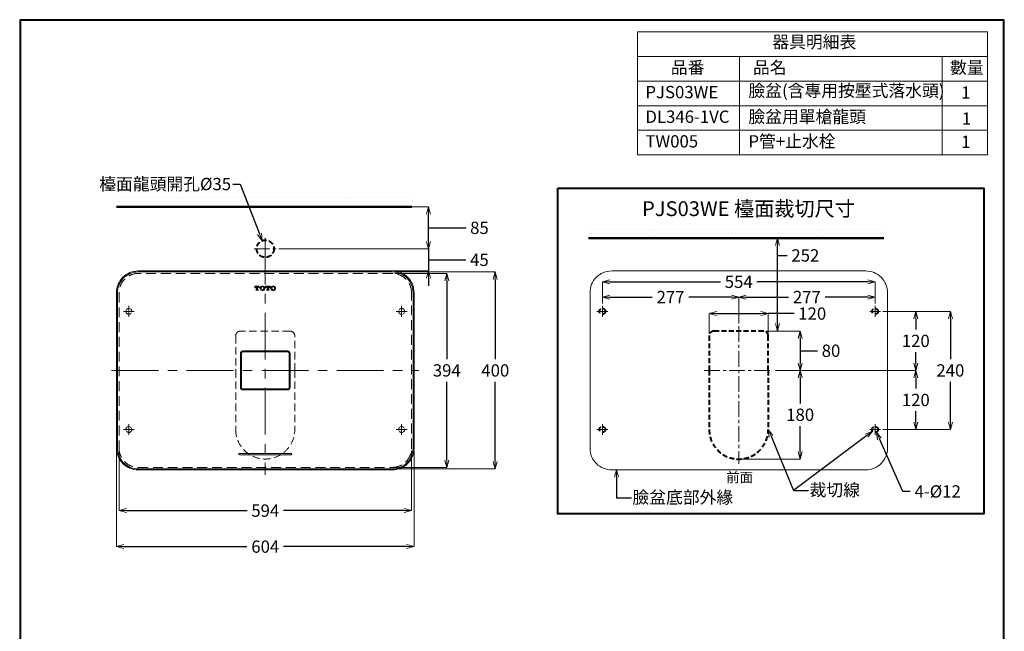
# Model space of a CAD drawing. Units: millimetres. Extents: x 2460 to 4460, y -6046 to -3176.
# Drawn here: x 2460 to 4460, y -4418 to -3176 of the extents above; entities that cross this region are included whole.
import ezdxf
from ezdxf import colors
from ezdxf.entities.mleader import LeaderData, LeaderLine
from ezdxf.math import Vec2, Vec3

# ---------------------------------------------------------------- set-up
doc = ezdxf.new("R2010")
doc.units = ezdxf.units.MM
doc.linetypes.add('CENTER', pattern=[50.8, 31.75, -6.35, 6.35, -6.35])
doc.linetypes.add('DASHED', pattern=[0.75, 0.5, -0.25])
for name, color, linetype, lineweight in [('中心線', 2, 'CENTER', 5), ('施工尺寸線', 1, 'DASHED', 40), ('施工版框線', 1, 'Amzigzag', 40), ('標註線', 7, 'Continuous', 9), ('牆壁線', 4, 'Continuous', 50)]:
    doc.layers.add(name, color=color, linetype=linetype, lineweight=lineweight)
doc.layers.add('繪圖線', color=7, linetype='Continuous')
doc.layers.get('0').off()
doc.styles.get("Standard").update_dxf_attribs({"font": 'Microsoft JhengHei.ttf', "height": 25})
doc.linetypes.add('Amzigzag', pattern='A,0.0001,[135,ltypeshp.shx,S=0.04,R=0,X=0,Y=0],-11', length=11.0001)
doc.dimstyles.get("Standard").update_dxf_attribs({"dimtxt": 25, "dimasz": 15, "dimexe": 0, "dimexo": 5, "dimgap": 10, "dimtad": 0, "dimtih": 1, "dimtoh": 1, "dimdec": 0, "dimdsep": 46, "dimtxsty": 'Standard', "dimblk": 'OPEN30', "dimcen": 0.09, "dimadec": 0, "dimazin": 2, "dimtfac": 1, "dimtdec": 0, "dimtofl": 0, "dimtmove": 1, "dimatfit": 3, "dimldrblk": 'OPEN30', "dimfxl": 1, "dimtolj": 1, "dimtzin": 0, "dimlwe": 9, "dimarcsym": 0})

# ---------------------------------------------------------------- blocks, each defined once
blk = doc.blocks.new('_OPEN30')
at = {"color": 0, "linetype": 'ByBlock'}
for p, q in [((-1, 0.27), (0, 0)), ((0, 0), (-1, -0.27)), ((0, 0), (-1, 0))]:
    blk.add_line(p, q, dxfattribs=at)
blk = doc.blocks.new('*D6')
at = {"layer": 'Defpoints', "color": 0, "transparency": 16777216}
for p in [(3216.8, -3687.9), (3426, -3687.9), (3216.8, -4087.9)]:
    blk.add_point(p, dxfattribs=at)
at = {"layer": '標註線', "color": 0, "lineweight": 9, "transparency": 16777216}
for p, q in [((3221.8, -3687.9), (3426, -3687.9)), ((3221.8, -4087.9), (3426, -4087.9))]:
    blk.add_line(p, q, dxfattribs=at)
at = {"layer": '標註線', "color": 0, "lineweight": -2, "transparency": 16777216}
for p, q in [((3426, -3702.9), (3426, -3865)), ((3426, -4072.9), (3426, -3910.8))]:
    blk.add_line(p, q, dxfattribs=at)
at = {"layer": '標註線', "color": 0, "lineweight": -2, "transparency": 16777216, "xscale": 15, "yscale": 15, "zscale": 15}
for p, rotation in [((3426, -3687.9), 90), ((3426, -4087.9), 270)]:
    blk.add_blockref('_OPEN30', p, dxfattribs=dict(at, rotation=rotation))
at = {"layer": '標註線', "color": 0, "transparency": 16777216, "insert": (3426, -3887.9), "char_height": 25, "attachment_point": 5}
blk.add_mtext('\\A1;400', dxfattribs=at)
blk = doc.blocks.new('*D7')
at = {"layer": 'Defpoints', "color": 0, "transparency": 16777216}
for p in [(3216.8, -3690.9), (3327.5, -3690.9), (3216.8, -4084.9)]:
    blk.add_point(p, dxfattribs=at)
at = {"layer": '標註線', "color": 0, "lineweight": 9, "transparency": 16777216}
for p, q in [((3221.8, -3690.9), (3327.5, -3690.9)), ((3221.8, -4084.9), (3327.5, -4084.9))]:
    blk.add_line(p, q, dxfattribs=at)
at = {"layer": '標註線', "color": 0, "lineweight": -2, "transparency": 16777216}
for p, q in [((3327.5, -3705.9), (3327.5, -3865)), ((3327.5, -4069.9), (3327.5, -3910.8))]:
    blk.add_line(p, q, dxfattribs=at)
at = {"layer": '標註線', "color": 0, "lineweight": -2, "transparency": 16777216, "xscale": 15, "yscale": 15, "zscale": 15}
for p, rotation in [((3327.5, -3690.9), 90), ((3327.5, -4084.9), 270)]:
    blk.add_blockref('_OPEN30', p, dxfattribs=dict(at, rotation=rotation))
at = {"layer": '標註線', "color": 0, "transparency": 16777216, "insert": (3327.5, -3887.9), "char_height": 25, "attachment_point": 5}
blk.add_mtext('\\A1;394', dxfattribs=at)
blk = doc.blocks.new('*D8')
at = {"layer": 'Defpoints', "color": 0, "transparency": 16777216}
for p in [(3920.5, -3738.8), (3643.5, -3756.9), (3920.5, -3797.9)]:
    blk.add_point(p, dxfattribs=at)
at = {"layer": '標註線', "color": 0, "lineweight": 9, "transparency": 16777216}
for p, q in [((3643.5, -3751.9), (3643.5, -3738.8)), ((3920.5, -3792.9), (3920.5, -3738.8))]:
    blk.add_line(p, q, dxfattribs=at)
at = {"layer": '標註線', "color": 0, "lineweight": -2, "transparency": 16777216}
for p, q in [((3658.5, -3738.8), (3744.9, -3738.8)), ((3905.5, -3738.8), (3819.1, -3738.8))]:
    blk.add_line(p, q, dxfattribs=at)
at = {"layer": '標註線', "color": 0, "lineweight": -2, "transparency": 16777216, "xscale": 15, "yscale": 15, "zscale": 15, "rotation": 180}
blk.add_blockref('_OPEN30', (3643.5, -3738.8), dxfattribs=at)
at = {"layer": '標註線', "color": 0, "lineweight": -2, "transparency": 16777216, "xscale": 15, "yscale": 15, "zscale": 15}
blk.add_blockref('_OPEN30', (3920.5, -3738.8), dxfattribs=at)
at = {"layer": '標註線', "color": 0, "transparency": 16777216, "insert": (3782, -3738.8), "char_height": 25, "attachment_point": 5}
blk.add_mtext('\\A1;277', dxfattribs=at)
blk = doc.blocks.new('*D9')
at = {"layer": 'Defpoints', "color": 0, "transparency": 16777216}
for p in [(4197.5, -3738.8), (4197.5, -3756.9), (3920.5, -3797.9)]:
    blk.add_point(p, dxfattribs=at)
at = {"layer": '標註線', "color": 0, "lineweight": 9, "transparency": 16777216}
for p, q in [((3920.5, -3792.9), (3920.5, -3738.8)), ((4197.5, -3751.9), (4197.5, -3738.8))]:
    blk.add_line(p, q, dxfattribs=at)
at = {"layer": '標註線', "color": 0, "lineweight": -2, "transparency": 16777216}
for p, q in [((3935.5, -3738.8), (4021.9, -3738.8)), ((4182.5, -3738.8), (4096.1, -3738.8))]:
    blk.add_line(p, q, dxfattribs=at)
at = {"layer": '標註線', "color": 0, "lineweight": -2, "transparency": 16777216, "xscale": 15, "yscale": 15, "zscale": 15, "rotation": 180}
blk.add_blockref('_OPEN30', (3920.5, -3738.8), dxfattribs=at)
at = {"layer": '標註線', "color": 0, "lineweight": -2, "transparency": 16777216, "xscale": 15, "yscale": 15, "zscale": 15}
blk.add_blockref('_OPEN30', (4197.5, -3738.8), dxfattribs=at)
at = {"layer": '標註線', "color": 0, "transparency": 16777216, "insert": (4059, -3738.8), "char_height": 25, "attachment_point": 5}
blk.add_mtext('\\A1;277', dxfattribs=at)
blk = doc.blocks.new('*D10')
at = {"layer": 'Defpoints', "color": 0, "transparency": 16777216}
for p in [(4208.5, -3767.9), (3990.5, -3887.9), (4280.1, -3887.9)]:
    blk.add_point(p, dxfattribs=at)
at = {"layer": '標註線', "color": 0, "lineweight": 9, "transparency": 16777216}
for p, q in [((4213.5, -3767.9), (4280.1, -3767.9)), ((3995.5, -3887.9), (4280.1, -3887.9))]:
    blk.add_line(p, q, dxfattribs=at)
at = {"layer": '標註線', "color": 0, "lineweight": -2, "transparency": 16777216}
for p, q in [((4280.1, -3782.9), (4280.1, -3804.9)), ((4280.1, -3872.9), (4280.1, -3850.9))]:
    blk.add_line(p, q, dxfattribs=at)
at = {"layer": '標註線', "color": 0, "lineweight": -2, "transparency": 16777216, "xscale": 15, "yscale": 15, "zscale": 15}
for p, rotation in [((4280.1, -3767.9), 90), ((4280.1, -3887.9), 270)]:
    blk.add_blockref('_OPEN30', p, dxfattribs=dict(at, rotation=rotation))
at = {"layer": '標註線', "color": 0, "transparency": 16777216, "insert": (4280.1, -3827.9), "char_height": 25, "attachment_point": 5}
blk.add_mtext('\\A1;120', dxfattribs=at)
blk = doc.blocks.new('*D11')
at = {"layer": 'Defpoints', "color": 0, "transparency": 16777216}
for p in [(3990.5, -3887.9), (4208.5, -4007.9), (4280.1, -4007.9)]:
    blk.add_point(p, dxfattribs=at)
at = {"layer": '標註線', "color": 0, "lineweight": 9, "transparency": 16777216}
for p, q in [((3995.5, -3887.9), (4280.1, -3887.9)), ((4213.5, -4007.9), (4280.1, -4007.9))]:
    blk.add_line(p, q, dxfattribs=at)
at = {"layer": '標註線', "color": 0, "lineweight": -2, "transparency": 16777216}
for p, q in [((4280.1, -3902.9), (4280.1, -3924.9)), ((4280.1, -3992.9), (4280.1, -3970.9))]:
    blk.add_line(p, q, dxfattribs=at)
at = {"layer": '標註線', "color": 0, "lineweight": -2, "transparency": 16777216, "xscale": 15, "yscale": 15, "zscale": 15}
for p, rotation in [((4280.1, -3887.9), 90), ((4280.1, -4007.9), 270)]:
    blk.add_blockref('_OPEN30', p, dxfattribs=dict(at, rotation=rotation))
at = {"layer": '標註線', "color": 0, "transparency": 16777216, "insert": (4280.1, -3947.9), "char_height": 25, "attachment_point": 5}
blk.add_mtext('\\A1;120', dxfattribs=at)
blk = doc.blocks.new('*D12')
at = {"layer": 'Defpoints', "color": 0, "transparency": 16777216}
for p in [(3970.5, -3807.9), (3990.5, -3887.9), (4045.3, -3887.9)]:
    blk.add_point(p, dxfattribs=at)
at = {"layer": '標註線', "color": 0, "lineweight": 9, "transparency": 16777216}
for p, q in [((3975.5, -3807.9), (4045.3, -3807.9)), ((3995.5, -3887.9), (4045.3, -3887.9))]:
    blk.add_line(p, q, dxfattribs=at)
at = {"layer": '標註線', "color": 0, "lineweight": -2, "transparency": 16777216}
for p, q in [((4045.3, -3822.9), (4045.3, -3872.9)), ((4045.3, -3847.9), (4060.3, -3847.9)), ((4060.3, -3847.9), (4080.3, -3847.9))]:
    blk.add_line(p, q, dxfattribs=at)
at = {"layer": '標註線', "color": 0, "lineweight": -2, "transparency": 16777216, "xscale": 15, "yscale": 15, "zscale": 15}
for p, rotation in [((4045.3, -3807.9), 90), ((4045.3, -3887.9), 270)]:
    blk.add_blockref('_OPEN30', p, dxfattribs=dict(at, rotation=rotation))
at = {"layer": '標註線', "color": 0, "transparency": 16777216, "insert": (4107.9, -3847.9), "char_height": 25, "attachment_point": 5}
blk.add_mtext('\\A1;80', dxfattribs=at)
blk = doc.blocks.new('*D13')
at = {"layer": 'Defpoints', "color": 0, "transparency": 16777216}
for p in [(3990.5, -3887.9), (3920.5, -4067.9), (4045.3, -4067.9)]:
    blk.add_point(p, dxfattribs=at)
at = {"layer": '標註線', "color": 0, "lineweight": 9, "transparency": 16777216}
for p, q in [((3995.5, -3887.9), (4045.3, -3887.9)), ((3925.5, -4067.9), (4045.3, -4067.9))]:
    blk.add_line(p, q, dxfattribs=at)
at = {"layer": '標註線', "color": 0, "lineweight": -2, "transparency": 16777216}
for p, q in [((4045.3, -3902.9), (4045.3, -3954.9)), ((4045.3, -4052.9), (4045.3, -4000.9))]:
    blk.add_line(p, q, dxfattribs=at)
at = {"layer": '標註線', "color": 0, "lineweight": -2, "transparency": 16777216, "xscale": 15, "yscale": 15, "zscale": 15}
for p, rotation in [((4045.3, -3887.9), 90), ((4045.3, -4067.9), 270)]:
    blk.add_blockref('_OPEN30', p, dxfattribs=dict(at, rotation=rotation))
at = {"layer": '標註線', "color": 0, "transparency": 16777216, "insert": (4045.3, -3977.9), "char_height": 25, "attachment_point": 5}
blk.add_mtext('\\A1;180', dxfattribs=at)
blk = doc.blocks.new('*D14')
at = {"layer": 'Defpoints', "color": 0, "transparency": 16777216}
for p in [(3980.5, -3772.5), (3860.5, -3817.9), (3980.5, -3817.9)]:
    blk.add_point(p, dxfattribs=at)
at = {"layer": '標註線', "color": 0, "lineweight": 9, "transparency": 16777216}
for p, q in [((3860.5, -3812.9), (3860.5, -3772.5)), ((3980.5, -3812.9), (3980.5, -3772.5))]:
    blk.add_line(p, q, dxfattribs=at)
at = {"layer": '標註線', "color": 0, "lineweight": -2, "transparency": 16777216}
for p, q in [((3875.5, -3772.5), (3965.5, -3772.5)), ((4033.3, -3772.5), (3980.5, -3772.5))]:
    blk.add_line(p, q, dxfattribs=at)
at = {"layer": '標註線', "color": 0, "lineweight": -2, "transparency": 16777216, "xscale": 15, "yscale": 15, "zscale": 15, "rotation": 180}
blk.add_blockref('_OPEN30', (3860.5, -3772.5), dxfattribs=at)
at = {"layer": '標註線', "color": 0, "lineweight": -2, "transparency": 16777216, "xscale": 15, "yscale": 15, "zscale": 15}
blk.add_blockref('_OPEN30', (3980.5, -3772.5), dxfattribs=at)
at = {"layer": '標註線', "color": 0, "transparency": 16777216, "insert": (4069.8, -3772.5), "char_height": 25, "attachment_point": 5}
blk.add_mtext('\\A1;120', dxfattribs=at)
blk = doc.blocks.new('*D15')
at = {"layer": 'Defpoints', "color": 0, "transparency": 16777216}
for p in [(4246.8, -3767.9), (4246.8, -4007.9), (4350.4, -4007.9)]:
    blk.add_point(p, dxfattribs=at)
at = {"layer": '標註線', "color": 0, "lineweight": 9, "transparency": 16777216}
for p, q in [((4251.8, -3767.9), (4350.4, -3767.9)), ((4251.8, -4007.9), (4350.4, -4007.9))]:
    blk.add_line(p, q, dxfattribs=at)
at = {"layer": '標註線', "color": 0, "lineweight": -2, "transparency": 16777216}
for p, q in [((4350.4, -3782.9), (4350.4, -3865)), ((4350.4, -3992.9), (4350.4, -3910.8))]:
    blk.add_line(p, q, dxfattribs=at)
at = {"layer": '標註線', "color": 0, "lineweight": -2, "transparency": 16777216, "xscale": 15, "yscale": 15, "zscale": 15}
for p, rotation in [((4350.4, -3767.9), 90), ((4350.4, -4007.9), 270)]:
    blk.add_blockref('_OPEN30', p, dxfattribs=dict(at, rotation=rotation))
at = {"layer": '標註線', "color": 0, "transparency": 16777216, "insert": (4350.4, -3887.9), "char_height": 25, "attachment_point": 5}
blk.add_mtext('\\A1;240', dxfattribs=at)
blk = doc.blocks.new('*D16')
at = {"layer": 'Defpoints', "color": 0, "transparency": 16777216}
for p in [(4195.1, -4002.4), (4200, -4013.4)]:
    blk.add_point(p, dxfattribs=at)
at = {"layer": '標註線', "color": 0, "lineweight": 9, "transparency": 16777216}
for p, q in [((4197.4, -4007.9), (4197.6, -4007.9)), ((4197.5, -4008), (4197.5, -4007.8))]:
    blk.add_line(p, q, dxfattribs=at)
at = {"layer": '標註線', "color": 0, "lineweight": -2, "transparency": 16777216}
for p, q in [((4253.9, -4133.6), (4206.1, -4027.1)), ((4268.9, -4133.6), (4253.9, -4133.6))]:
    blk.add_line(p, q, dxfattribs=at)
at = {"layer": '標註線', "color": 0, "lineweight": -2, "transparency": 16777216, "xscale": 15, "yscale": 15, "zscale": 15, "rotation": 114.1456265899712}
blk.add_blockref('_OPEN30', (4200, -4013.4), dxfattribs=at)
at = {"layer": '標註線', "color": 0, "transparency": 16777216, "insert": (4324.7, -4133.6), "char_height": 25, "attachment_point": 5}
blk.add_mtext('\\A1;{\\f@Microsoft JhengHei|b0|i0|c136|p34;4-\\fSimSun|b0|i0|c136|p2;%%C\\f@Microsoft JhengHei|b0|i0|c136|p34;12}', dxfattribs=at)
blk = doc.blocks.new('*D19')
at = {"layer": 'Defpoints', "color": 0, "transparency": 16777216}
for p in [(2981.3, -3640.8), (2958.8, -3685.8), (3290.1, -3685.8)]:
    blk.add_point(p, dxfattribs=at)
at = {"layer": '標註線', "color": 0, "lineweight": -2, "transparency": 16777216}
for p, q in [((3290.1, -3625.8), (3290.1, -3610.8)), ((3290.1, -3640.8), (3290.1, -3685.8)), ((3290.1, -3663.3), (3345.9, -3663.3)), ((3345.9, -3663.3), (3365.9, -3663.3)), ((3290.1, -3700.8), (3290.1, -3715.8))]:
    blk.add_line(p, q, dxfattribs=at)
at = {"layer": '標註線', "color": 0, "lineweight": 9, "transparency": 16777216}
for p, q in [((2986.3, -3640.8), (3290.1, -3640.8)), ((2963.8, -3685.8), (3290.1, -3685.8))]:
    blk.add_line(p, q, dxfattribs=at)
at = {"layer": '標註線', "color": 0, "lineweight": -2, "transparency": 16777216, "xscale": 15, "yscale": 15, "zscale": 15}
for p, rotation in [((3290.1, -3640.8), 270), ((3290.1, -3685.8), 90)]:
    blk.add_blockref('_OPEN30', p, dxfattribs=dict(at, rotation=rotation))
at = {"layer": '標註線', "color": 0, "transparency": 16777216, "insert": (3393.8, -3663.3), "char_height": 25, "attachment_point": 5}
blk.add_mtext('\\A1;45', dxfattribs=at)
blk = doc.blocks.new('*D20')
at = {"layer": 'Defpoints', "color": 0, "transparency": 16777216}
for p in [(3251.6, -3555.8), (3290.1, -3555.8), (3251.6, -3640.8)]:
    blk.add_point(p, dxfattribs=at)
at = {"layer": '標註線', "color": 0, "lineweight": 9, "transparency": 16777216}
for p, q in [((3256.6, -3555.8), (3290.1, -3555.8)), ((3256.6, -3640.8), (3290.1, -3640.8))]:
    blk.add_line(p, q, dxfattribs=at)
at = {"layer": '標註線', "color": 0, "lineweight": -2, "transparency": 16777216}
for p, q in [((3290.1, -3625.8), (3290.1, -3570.8)), ((3290.1, -3598.3), (3346.7, -3598.3)), ((3346.7, -3598.3), (3366.7, -3598.3))]:
    blk.add_line(p, q, dxfattribs=at)
at = {"layer": '標註線', "color": 0, "lineweight": -2, "transparency": 16777216, "xscale": 15, "yscale": 15, "zscale": 15}
for p, rotation in [((3290.1, -3555.8), 90), ((3290.1, -3640.8), 270)]:
    blk.add_blockref('_OPEN30', p, dxfattribs=dict(at, rotation=rotation))
at = {"layer": '標註線', "color": 0, "transparency": 16777216, "insert": (3393.8, -3598.3), "char_height": 25, "attachment_point": 5}
blk.add_mtext('\\A1;85', dxfattribs=at)
blk = doc.blocks.new('*D29')
at = {"layer": 'Defpoints', "color": 0, "transparency": 16777216}
for p in [(2952.5, -3624.5), (2965.1, -3657.1)]:
    blk.add_point(p, dxfattribs=at)
at = {"layer": '標註線', "color": 0, "lineweight": -2, "transparency": 16777216}
for p, q in [((2892.9, -3509.3), (2907.9, -3509.3)), ((2907.9, -3509.3), (2947, -3610.5))]:
    blk.add_line(p, q, dxfattribs=at)
at = {"layer": '標註線', "color": 0, "lineweight": 9, "transparency": 16777216}
for p, q in [((2958.7, -3640.8), (2958.9, -3640.8)), ((2958.8, -3640.9), (2958.8, -3640.7))]:
    blk.add_line(p, q, dxfattribs=at)
at = {"layer": '標註線', "color": 0, "lineweight": -2, "transparency": 16777216, "xscale": 15, "yscale": 15, "zscale": 15, "rotation": 291.163041630942}
blk.add_blockref('_OPEN30', (2952.5, -3624.5), dxfattribs=at)
at = {"layer": '標註線', "color": 0, "transparency": 16777216, "insert": (2755.5, -3509.3), "char_height": 25, "attachment_point": 5}
blk.add_mtext('\\A1;檯面龍頭開孔{\\fISOCPEUR|b0|i0|c0|p34;%%C}35', dxfattribs=at)
blk = doc.blocks.new('*D30')
at = {"layer": 'Defpoints', "color": 0, "transparency": 16777216}
for p in [(2656.7, -4045.9), (3260.9, -4045.9), (3260.9, -4245.8)]:
    blk.add_point(p, dxfattribs=at)
at = {"layer": '標註線', "color": 0, "lineweight": 9, "transparency": 16777216}
for p, q in [((2656.7, -4050.9), (2656.7, -4245.8)), ((3260.9, -4050.9), (3260.9, -4245.8))]:
    blk.add_line(p, q, dxfattribs=at)
at = {"layer": '標註線', "color": 0, "lineweight": -2, "transparency": 16777216}
for p, q in [((2671.7, -4245.8), (2921.6, -4245.8)), ((3245.9, -4245.8), (2995.9, -4245.8))]:
    blk.add_line(p, q, dxfattribs=at)
at = {"layer": '標註線', "color": 0, "lineweight": -2, "transparency": 16777216, "xscale": 15, "yscale": 15, "zscale": 15, "rotation": 180}
blk.add_blockref('_OPEN30', (2656.7, -4245.8), dxfattribs=at)
at = {"layer": '標註線', "color": 0, "lineweight": -2, "transparency": 16777216, "xscale": 15, "yscale": 15, "zscale": 15}
blk.add_blockref('_OPEN30', (3260.9, -4245.8), dxfattribs=at)
at = {"layer": '標註線', "color": 0, "transparency": 16777216, "insert": (2958.8, -4245.8), "char_height": 25, "attachment_point": 5}
blk.add_mtext('\\A1;604', dxfattribs=at)
blk = doc.blocks.new('*D31')
at = {"layer": 'Defpoints', "color": 0, "transparency": 16777216}
for p in [(2661.8, -4045.9), (3255.8, -4045.9), (3255.8, -4172.7)]:
    blk.add_point(p, dxfattribs=at)
at = {"layer": '標註線', "color": 0, "lineweight": 9, "transparency": 16777216}
for p, q in [((2661.8, -4050.9), (2661.8, -4172.7)), ((3255.8, -4050.9), (3255.8, -4172.7))]:
    blk.add_line(p, q, dxfattribs=at)
at = {"layer": '標註線', "color": 0, "lineweight": -2, "transparency": 16777216}
for p, q in [((2676.8, -4172.7), (2922.1, -4172.7)), ((3240.8, -4172.7), (2995.5, -4172.7))]:
    blk.add_line(p, q, dxfattribs=at)
at = {"layer": '標註線', "color": 0, "lineweight": -2, "transparency": 16777216, "xscale": 15, "yscale": 15, "zscale": 15, "rotation": 180}
blk.add_blockref('_OPEN30', (2661.8, -4172.7), dxfattribs=at)
at = {"layer": '標註線', "color": 0, "lineweight": -2, "transparency": 16777216, "xscale": 15, "yscale": 15, "zscale": 15}
blk.add_blockref('_OPEN30', (3255.8, -4172.7), dxfattribs=at)
at = {"layer": '標註線', "color": 0, "transparency": 16777216, "insert": (2958.8, -4172.7), "char_height": 25, "attachment_point": 5}
blk.add_mtext('\\A1;594', dxfattribs=at)
blk = doc.blocks.new('*D32')
at = {"layer": 'Defpoints', "color": 0, "transparency": 16777216}
for p in [(3999, -3619.3), (4010.4, -3619.3), (4010.4, -3807.9)]:
    blk.add_point(p, dxfattribs=at)
at = {"layer": '標註線', "color": 0, "lineweight": 9, "transparency": 16777216}
for p, q in [((4005.4, -3619.3), (3999, -3619.3)), ((4005.4, -3807.9), (3999, -3807.9))]:
    blk.add_line(p, q, dxfattribs=at)
at = {"layer": '標註線', "color": 0, "lineweight": -2, "transparency": 16777216}
for p, q in [((3999, -3792.9), (3999, -3634.3)), ((3999, -3713.6), (3999.1, -3654.3)), ((3999.1, -3654.3), (4019.1, -3654.3))]:
    blk.add_line(p, q, dxfattribs=at)
at = {"layer": '標註線', "color": 0, "lineweight": -2, "transparency": 16777216, "xscale": 15, "yscale": 15, "zscale": 15}
for p, rotation in [((3999, -3619.3), 90), ((3999, -3807.9), 270)]:
    blk.add_blockref('_OPEN30', p, dxfattribs=dict(at, rotation=rotation))
at = {"layer": '標註線', "color": 0, "transparency": 16777216, "insert": (4055.8, -3654.3), "char_height": 25, "attachment_point": 5}
blk.add_mtext('\\A1;252', dxfattribs=at)
blk = doc.blocks.new('*D33')
at = {"layer": 'Defpoints', "color": 0, "transparency": 16777216}
for p in [(4197.5, -3707.9), (3643.5, -3745.4), (4197.5, -3745.4)]:
    blk.add_point(p, dxfattribs=at)
at = {"layer": '標註線', "color": 0, "lineweight": 9, "transparency": 16777216}
for p, q in [((3643.5, -3740.4), (3643.5, -3707.9)), ((4197.5, -3740.4), (4197.5, -3707.9))]:
    blk.add_line(p, q, dxfattribs=at)
at = {"layer": '標註線', "color": 0, "lineweight": -2, "transparency": 16777216}
for p, q in [((3658.5, -3707.9), (3883.8, -3707.9)), ((4182.5, -3707.9), (3957.2, -3707.9))]:
    blk.add_line(p, q, dxfattribs=at)
at = {"layer": '標註線', "color": 0, "lineweight": -2, "transparency": 16777216, "xscale": 15, "yscale": 15, "zscale": 15, "rotation": 180}
blk.add_blockref('_OPEN30', (3643.5, -3707.9), dxfattribs=at)
at = {"layer": '標註線', "color": 0, "lineweight": -2, "transparency": 16777216, "xscale": 15, "yscale": 15, "zscale": 15}
blk.add_blockref('_OPEN30', (4197.5, -3707.9), dxfattribs=at)
at = {"layer": '標註線', "color": 0, "transparency": 16777216, "insert": (3920.5, -3707.9), "char_height": 25, "attachment_point": 5}
blk.add_mtext('\\A1;554', dxfattribs=at)

msp = doc.modelspace()

# ---------------------------------------------------------------- hatches: boundary and pattern name
at = {"layer": '繪圖線', "lineweight": 0}
h = msp.add_hatch(dxfattribs=at)
h.set_pattern_fill('DOTS', color=256, scale=5)
h.set_pattern_definition([(0, (35.093, 232.882), (3.96875, 7.9375), [0, -7.9375])])
h.paths.add_polyline_path([(3256.7, -3535.8), (2656.7, -3535.8), (2656.7, -3555.8), (3256.7, -3555.8)])
h = msp.add_hatch(dxfattribs=at)
h.set_pattern_fill('DOTS', color=256, scale=5)
h.set_pattern_definition([(0, (993.935, 169.363), (3.96875, 7.9375), [0, -7.9375])])
h.paths.add_polyline_path([(4215.5, -3599.3), (3615.5, -3599.3), (3615.5, -3619.3), (4215.5, -3619.3)])

# ---------------------------------------------------------------- linework, layer by layer
at = {"layer": '中心線', "ltscale": 3}
for p, q in [((2958.8, -3618.3), (2958.8, -4100)), ((2646.7, -3887.9), (3270.9, -3887.9))]:
    msp.add_line(p, q, dxfattribs=at)
at = {"layer": '中心線', "lineweight": 0}
msp.add_line((2936.3, -3640.8), (2981.3, -3640.8), dxfattribs=at)
at = {"layer": '中心線'}
for p, q in [((2681.8, -3778.9), (2681.8, -3756.9)), ((3235.8, -3778.9), (3235.8, -3756.9)), ((3643.5, -3778.9), (3643.5, -3756.9)), ((4197.5, -3778.9), (4197.5, -3756.9)), ((2670.8, -3767.9), (2692.8, -3767.9)), ((3224.8, -3767.9), (3246.8, -3767.9)), ((3632.5, -3767.9), (3654.5, -3767.9)), ((4186.5, -3767.9), (4208.5, -3767.9)), ((3920.5, -3797.9), (3920.5, -4077.9)), ((3850.5, -3887.9), (3990.5, -3887.9)), ((2681.8, -4018.9), (2681.8, -3996.9)), ((3235.8, -4018.9), (3235.8, -3996.9)), ((3643.5, -4018.9), (3643.5, -3996.9)), ((4197.5, -4018.9), (4197.5, -3996.9)), ((2670.8, -4007.9), (2692.8, -4007.9)), ((3224.8, -4007.9), (3246.8, -4007.9)), ((3632.5, -4007.9), (3654.5, -4007.9)), ((4186.5, -4007.9), (4208.5, -4007.9))]:
    msp.add_line(p, q, dxfattribs=at)
at = {"layer": '施工尺寸線', "lineweight": 0, "ltscale": 30}
for p, q in [((2898.8, -3817.9), (2898.8, -3887.9)), ((3008.8, -3807.9), (2908.8, -3807.9)), ((3018.8, -3887.9), (3018.8, -3817.9)), ((2898.8, -3887.9), (2898.8, -4007.9)), ((3018.8, -3887.9), (3018.8, -4007.9))]:
    msp.add_line(p, q, dxfattribs=at)
at = {"layer": '施工尺寸線', "ltscale": 20}
for p, q in [((3860.5, -3817.9), (3860.5, -3887.9)), ((3970.5, -3807.9), (3870.5, -3807.9)), ((3980.5, -3887.9), (3980.5, -3817.9)), ((3860.5, -3887.9), (3860.5, -4007.9)), ((3980.5, -3887.9), (3980.5, -4007.9))]:
    msp.add_line(p, q, dxfattribs=at)
for centre, radius in [((2958.8, -3640.8), 17.5), ((3643.5, -3767.9), 6), ((4197.5, -3767.9), 6), ((3643.5, -4007.9), 6), ((4197.5, -4007.9), 6)]:
    msp.add_circle(centre, radius, dxfattribs=at)
at = {"layer": '施工尺寸線', "lineweight": 0}
for centre in [(2681.8, -3767.9), (3235.8, -3767.9), (2681.8, -4007.9), (3235.8, -4007.9)]:
    msp.add_circle(centre, 6, dxfattribs=at)
at = {"layer": '施工尺寸線', "lineweight": 0, "ltscale": 30}
for centre, radius, start, end in [((2908.8, -3817.9), 10, 90, 180), ((3008.8, -3817.9), 10, 0, 90), ((2958.8, -4007.9), 60, 180, 0)]:
    msp.add_arc(centre, radius, start, end, dxfattribs=at)
at = {"layer": '施工尺寸線', "ltscale": 20}
for centre, radius, start, end in [((3870.5, -3817.9), 10, 90, 180), ((3970.5, -3817.9), 10, 0, 90), ((3920.5, -4007.9), 60, 180, 0)]:
    msp.add_arc(centre, radius, start, end, dxfattribs=at)
at = {"layer": '施工版框線', "ltscale": 2}
msp.add_lwpolyline([(3553.3, -3517.7), (4418.2, -3517.7), (4418.2, -4179.3), (3553.3, -4179.3)], close=True, dxfattribs=at)
at = {"layer": '牆壁線'}
for p, q in [((2656.7, -3555.8), (3256.7, -3555.8)), ((3615.5, -3619.3), (4215.5, -3619.3))]:
    msp.add_line(p, q, dxfattribs=at)
at = {"layer": '繪圖線', "lineweight": 0}
for p, q in [((3714.7, -3200.2), (4426, -3200.2)), ((3714.7, -3450.2), (3714.7, -3200.2)), ((4426, -3200.2), (4426, -3450.2)), ((3714.7, -3250.2), (4426, -3250.2)), ((4333.8, -3250.2), (4333.8, -3450.2)), ((3714.7, -3300.2), (4426, -3300.2)), ((3714.7, -3350.2), (4426, -3350.2)), ((3714.7, -3400.2), (4426, -3400.2)), ((3714.7, -3450.2), (4426, -3450.2)), ((2937.6, -3716.8), (2937.6, -3720)), ((2937.6, -3716.8), (2946.7, -3716.8)), ((2938.7, -3720), (2938.7, -3719.6)), ((2940.5, -3717.9), (2941.1, -3717.9)), ((2941.1, -3717.9), (2941.1, -3723.8)), ((2943.2, -3717.9), (2943.2, -3723.8)), ((2943.9, -3717.9), (2943.2, -3717.9)), ((2945.6, -3720), (2945.6, -3719.6)), ((2946.7, -3716.8), (2946.7, -3720)), ((2959.6, -3716.8), (2968.8, -3716.8)), ((2959.6, -3716.8), (2959.6, -3720)), ((2960.7, -3720), (2960.7, -3719.6)), ((2962.5, -3717.9), (2963.1, -3717.9)), ((2963.1, -3717.9), (2963.1, -3723.8)), ((2965.2, -3717.9), (2965.2, -3723.8)), ((2965.9, -3717.9), (2965.2, -3717.9)), ((2967.6, -3720), (2967.6, -3719.6)), ((2968.8, -3716.8), (2968.8, -3720)), ((2937.6, -3720), (2938.7, -3720)), ((2939.4, -3725.2), (2939.4, -3724.2)), ((2939.4, -3724.2), (2940.8, -3724.2)), ((2942.2, -3725.2), (2939.4, -3725.2)), ((2942.2, -3725.2), (2945, -3725.2)), ((2945, -3724.2), (2943.6, -3724.2)), ((2945, -3725.2), (2945, -3724.2)), ((2946.7, -3720), (2945.6, -3720)), ((2959.6, -3720), (2960.7, -3720)), ((2961.4, -3725.2), (2961.4, -3724.2)), ((2961.4, -3724.2), (2962.8, -3724.2)), ((2964.2, -3725.2), (2961.4, -3725.2)), ((2964.2, -3725.2), (2967, -3725.2)), ((2967, -3724.2), (2965.6, -3724.2)), ((2967, -3725.2), (2967, -3724.2)), ((2968.8, -3720), (2967.6, -3720)), ((2908.3, -3887.9), (2908.3, -3853.4)), ((2910.3, -3887.9), (2910.3, -3853.4)), ((2913.3, -3848.4), (2958.8, -3848.4)), ((2913.3, -3850.4), (2958.8, -3850.4)), ((3004.3, -3848.4), (2958.8, -3848.4)), ((3004.3, -3850.4), (2958.8, -3850.4)), ((3007.3, -3887.9), (3007.3, -3853.4)), ((3009.3, -3887.9), (3009.3, -3853.4)), ((2908.3, -3887.9), (2908.3, -3922.4)), ((2910.3, -3887.9), (2910.3, -3922.4)), ((3007.3, -3887.9), (3007.3, -3922.4)), ((3009.3, -3887.9), (3009.3, -3922.4)), ((2913.3, -3925.4), (2958.8, -3925.4)), ((2913.3, -3927.4), (2958.8, -3927.4)), ((3004.3, -3925.4), (2958.8, -3925.4)), ((3004.3, -3927.4), (2958.8, -3927.4)), ((2906.3, -4056.3), (3011.3, -4056.3)), ((2906.3, -4059.3), (3011.3, -4059.3))]:
    msp.add_line(p, q, dxfattribs=at)
at = {"layer": '繪圖線', "color": 0, "lineweight": 0}
msp.add_line((3922, -3250.2), (3922, -3450.2), dxfattribs=at)
at = {"layer": '繪圖線', "lineweight": 30}
msp.add_lwpolyline([(2460, -6045.6), (4459.9, -6045.6), (4459.9, -3175.5), (2460, -3175.5)], close=True, dxfattribs=at)
at = {"layer": '繪圖線', "color": 0}
msp.add_lwpolyline([(4458.4, -5716.6), (4458.4, -3177), (2461.5, -3177), (2461.5, -5716.6)], close=True, dxfattribs=at)
at = {"layer": '繪圖線', "lineweight": 0}
for points in [[(2700.8, -4090), (3216.8, -4090, 0.414214), (3260.9, -4045.9), (3260.9, -3729.9, 0.414214), (3216.8, -3685.8), (2700.8, -3685.8, 0.414214), (2656.7, -3729.9), (2656.7, -4045.9, 0.414214)], [(2700.8, -4088), (3216.8, -4088, 0.414214), (3258.9, -4045.9), (3258.9, -3729.9, 0.414214), (3216.8, -3687.8), (2700.8, -3687.8, 0.414214), (2658.7, -3729.9), (2658.7, -4045.9, 0.414214)], [(3662.5, -3685.8), (4178.5, -3685.8, -0.414214), (4222.6, -3729.9), (4222.6, -4045.9, -0.414214), (4178.5, -4090), (3662.5, -4090, -0.414214), (3618.4, -4045.9), (3618.4, -3729.9, -0.414214)]]:
    msp.add_lwpolyline(points, format="xyb", close=True, dxfattribs=at)
at = {"layer": '繪圖線', "color": 3, "linetype": 'DASHED', "lineweight": 0, "ltscale": 40}
msp.add_lwpolyline([(2700.8, -4084.9), (3216.8, -4084.9, 0.414214), (3255.8, -4045.9), (3255.8, -3729.9, 0.414214), (3216.8, -3690.9), (2700.8, -3690.9, 0.414214), (2661.8, -3729.9), (2661.8, -4045.9, 0.414214)], format="xyb", close=True, dxfattribs=at)
at = {"layer": '繪圖線', "lineweight": 0}
for centre, radius, start, end in [((2940.5, -3719.6), 1.76, 90, 180), ((2943.9, -3719.6), 1.76, 0, 90), ((2953.1, -3721), 4.92, 150.736, 180), ((2952.4, -3720.6), 4.14, 97.8105, 150.736), ((2955.6, -3721), 5.05, 154.8351, 205.1649), ((2953.1, -3719.8), 2.26, 90, 154.8351), ((2953.1, -3725.6), 9.14, 90, 97.8105), ((2953.1, -3725.6), 9.14, 82.1895, 90), ((2953.1, -3719.8), 2.26, 25.1649, 90), ((2953.8, -3720.6), 4.14, 29.264, 82.1895), ((2950.6, -3721), 5.05, 334.8351, 25.1649), ((2953.1, -3721), 4.92, 0, 29.264), ((2962.5, -3719.6), 1.76, 90, 180), ((2965.9, -3719.6), 1.76, 0, 90), ((2974.9, -3721), 4.92, 150.736, 180), ((2974.2, -3720.6), 4.14, 97.8105, 150.736), ((2977.4, -3721), 5.05, 154.8351, 205.1649), ((2974.9, -3719.8), 2.26, 90, 154.8351), ((2974.9, -3725.6), 9.14, 90, 97.8105), ((2974.9, -3725.6), 9.14, 82.1895, 90), ((2974.9, -3719.8), 2.26, 25.1649, 90), ((2975.5, -3720.6), 4.14, 29.264, 82.1895), ((2972.3, -3721), 5.05, 334.8351, 25.1649), ((2974.9, -3721), 4.92, 0, 29.264), ((2940.8, -3723.8), 0.352, 270, 0), ((2943.6, -3723.8), 0.352, 180, 270), ((2953.1, -3721), 4.92, 180, 209.264), ((2952.4, -3721.4), 4.14, 209.264, 262.1895), ((2953.1, -3722.2), 2.26, 205.1649, 270), ((2953.1, -3716.5), 9.14, 262.1895, 270), ((2953.1, -3722.2), 2.26, 270, 334.8351), ((2953.1, -3716.5), 9.14, 270, 277.8105), ((2953.8, -3721.4), 4.14, 277.8105, 330.736), ((2953.1, -3721), 4.92, 330.736, 0), ((2962.8, -3723.8), 0.352, 270, 0), ((2965.6, -3723.8), 0.352, 180, 270), ((2974.9, -3721), 4.92, 180, 209.264), ((2974.2, -3721.4), 4.14, 209.264, 262.1895), ((2974.9, -3722.2), 2.26, 205.1649, 270), ((2974.9, -3716.5), 9.14, 262.1895, 270), ((2974.9, -3722.2), 2.26, 270, 334.8351), ((2974.9, -3716.5), 9.14, 270, 277.8105), ((2975.5, -3721.4), 4.14, 277.8105, 330.736), ((2974.9, -3721), 4.92, 330.736, 0), ((2913.3, -3853.4), 5, 90, 180), ((2913.3, -3853.4), 3, 90, 180), ((3004.3, -3853.4), 5, 0, 90), ((3004.3, -3853.4), 3, 0, 90), ((2913.3, -3922.4), 5, 180, 270), ((2913.3, -3922.4), 3, 180, 270), ((3004.3, -3922.4), 5, 270, 0), ((3004.3, -3922.4), 3, 270, 0), ((2906.3, -4057.8), 1.5, 90, 270), ((3011.3, -4057.8), 1.5, 270, 90)]:
    msp.add_arc(centre, radius, start, end, dxfattribs=at)

# ---------------------------------------------------------------- texts
at = {"layer": '標註線', "insert": (4275.2, -3512.7), "char_height": 30, "attachment_point": 1}
msp.add_mtext('\\A1;', dxfattribs=at)
at = {"layer": '繪圖線', "lineweight": 0, "attachment_point": 1}
for s, insert, char_height, width in [(' 器具明細表', (3981.1, -3208.2), 25, 261.824), ('品番', (3782.7, -3260.1), 25, 673.213), ('品名', (3949.4, -3260.1), 25, 673.213), ('數量', (4349.8, -3260.1), 25, 673.213), ('PJS03WE', (3730.9, -3310.1), 25, 673.213), ('臉盆(含專用按壓式落水頭)', (3940.2, -3307.2), 25, 673.213), ('1', (4372.5, -3311.1), 25, 673.213), ('DL346-1VC', (3730.9, -3360.1), 25, 673.213), ('臉盆用單槍龍頭', (3940.2, -3360.1), 25, 673.213), ('1', (4373.7, -3363.9), 25, 673.213), ('TW005', (3730.9, -3410.1), 25, 673.213), ('P管+止水栓', (3940.2, -3410.1), 25, 673.213), ('1', (4372.5, -3411.1), 25, 673.213), ('前面', (3895, -4095), 20, 114.708)]:
    msp.add_mtext(s, dxfattribs=dict(at, insert=insert, char_height=char_height, width=width))
at = {"layer": '繪圖線', "insert": (3724.1, -3544.4), "char_height": 30, "width": 575.372, "attachment_point": 1}
msp.add_mtext('{\\fMicrosoft JhengHei|b1|i0|c136|p34;PJS03WE 檯面裁切尺寸}', dxfattribs=at)

# ---------------------------------------------------------------- dimensions: what is measured, and where the dimension line sits
at = {"layer": '標註線'}
for p1, p2, text, picture, middle in [((2965.1, -3657.1), (2952.5, -3624.5), '檯面龍頭開孔{\\fISOCPEUR|b0|i0|c0|p34;%%C}35', '*D29', (2907.9, -3509.3)), ((4195.1, -4002.4), (4200, -4013.4), '{\\f@Microsoft JhengHei|b0|i0|c136|p34;4-\\fSimSun|b0|i0|c136|p2;%%C\\f@Microsoft JhengHei|b0|i0|c136|p34;12}', '*D16', (4253.9, -4133.6))]:
    dim = msp.add_diameter_dim_2p(p1=p1, p2=p2, text=text, dimstyle='Standard', dxfattribs=at)
    dim.commit()
    dim.dimension.update_dxf_attribs({"geometry": picture, "text_midpoint": middle, "dimtype": 163})
for base, p1, p2, angle, picture, middle in [((3290.1, -3555.8), (3251.6, -3640.8), (3251.6, -3555.8), 90, '*D20', (3376.7, -3598.3)), ((3290.1, -3685.8), (2981.3, -3640.8), (2958.8, -3685.8), 90, '*D19', (3375.9, -3663.3)), ((3327.5, -3690.9), (3216.8, -4084.9), (3216.8, -3690.9), 270, '*D7', (3327.5, -3887.9)), ((4350.4, -4007.9), (4246.8, -3767.9), (4246.8, -4007.9), 90, '*D15', (4350.4, -3887.9)), ((4045.3, -4067.9), (3990.5, -3887.9), (3920.5, -4067.9), 90, '*D13', (4045.3, -3977.9))]:
    dim = msp.add_linear_dim(base=base, p1=p1, p2=p2, angle=angle, dimstyle='Standard', dxfattribs=at)
    dim.commit()
    dim.dimension.update_dxf_attribs({"geometry": picture, "text_midpoint": middle})
dim = msp.add_linear_dim(base=(3999, -3619.3), p1=(4010.4, -3807.9), p2=(4010.4, -3619.3), angle=90, text='252', dimstyle='Standard', dxfattribs=at)
dim.commit()
dim.dimension.update_dxf_attribs({"geometry": '*D32', "text_midpoint": (4029.1, -3654.3), "dimtype": 160})
dim = msp.add_linear_dim(base=(3426, -3687.9), p1=(3216.8, -4087.9), p2=(3216.8, -3687.9), angle=270, dimstyle='Standard', override={"dimgap": 10, "dimtol": 0, "dimlim": 0, "dimtm": 2, "dimtfac": 0.7}, dxfattribs=at)
dim.commit()
dim.dimension.update_dxf_attribs({"geometry": '*D6', "text_midpoint": (3426, -3887.9)})
for base, p1, p2, picture, middle in [((4197.5, -3707.9), (3643.5, -3745.4), (4197.5, -3745.4), '*D33', (3920.5, -3707.9)), ((3920.5, -3738.8), (3643.5, -3756.9), (3920.5, -3797.9), '*D8', (3782, -3738.8)), ((4197.5, -3738.8), (3920.5, -3797.9), (4197.5, -3756.9), '*D9', (4059, -3738.8)), ((3260.9, -4245.8), (2656.7, -4045.9), (3260.9, -4045.9), '*D30', (2958.8, -4245.8)), ((3255.8, -4172.7), (2661.8, -4045.9), (3255.8, -4045.9), '*D31', (2958.8, -4172.7))]:
    dim = msp.add_linear_dim(base=base, p1=p1, p2=p2, dimstyle='Standard', dxfattribs=at)
    dim.commit()
    dim.dimension.update_dxf_attribs({"geometry": picture, "text_midpoint": middle})
dim = msp.add_linear_dim(base=(3980.5, -3772.5), p1=(3860.5, -3817.9), p2=(3980.5, -3817.9), dimstyle='Standard', dxfattribs=at)
dim.commit()
dim.dimension.update_dxf_attribs({"geometry": '*D14', "text_midpoint": (4069.8, -3772.5), "dimtype": 160})
for base, p1, p2, picture, middle in [((4280.1, -3887.9), (4208.5, -3767.9), (3990.5, -3887.9), '*D10', (4280.1, -3827.9)), ((4045.3, -3887.9), (3970.5, -3807.9), (3990.5, -3887.9), '*D12', (4090.3, -3847.9)), ((4280.1, -4007.9), (3990.5, -3887.9), (4208.5, -4007.9), '*D11', (4280.1, -3947.9))]:
    dim = msp.add_linear_dim(base=base, p1=p1, p2=p2, angle=90, dimstyle='Standard', dxfattribs=at)
    dim.commit()
    dim.dimension.update_dxf_attribs({"geometry": picture, "text_midpoint": middle, "dimtype": 160})

# ---------------------------------------------------------------- leaders
ml = msp.add_multileader_mtext('Standard', dxfattribs=at)
ml.set_content('裁切線', color=256)
ml.set_leader_properties()
ml.set_arrow_properties(name='OPEN30')
ml.build(insert=Vec2(0, 0))
ml.multileader.update_dxf_attribs({"dogleg_length": 0.36, "arrow_head_size": 15})
ctx = ml.context
ctx.base_point, ctx.char_height, ctx.arrow_head_size, ctx.plane_origin = Vec3(4062.4, -4131.5), 25, 15, Vec3(3970, -3963.6)
notes = []
notes.append((ctx, [(0, (1, 1, 0), (4062, -4131.5), (1, 0), 0.36, [(0, [(3980.5, -4007.9), (4031.9, -4131.5)], 0, [])])]))
ctx.mtext.insert, ctx.mtext.flow_direction = Vec3(4064.4, -4118), 5
ml = msp.add_multileader_mtext('Standard', dxfattribs=at)
ml.set_content('', color=256)
ml.set_leader_properties()
ml.set_arrow_properties(name='OPEN30')
ml.build(insert=Vec2(0, 0))
ml.multileader.update_dxf_attribs({"dogleg_length": 0.36, "arrow_head_size": 15})
ctx = ml.context
ctx.base_point, ctx.char_height, ctx.arrow_head_size, ctx.plane_origin = Vec3(4027.6, -4131.5), 25, 15, Vec3(4197.5, -3935.6)
ctx.text_align_type = 2
notes.append((ctx, [(0, (1, 1, 0), (4031.9, -4131.5), (-1, 0), 0.36, [(0, [(4192.5, -4011.3)], 0, [])])]))
ctx.mtext.insert, ctx.mtext.alignment, ctx.mtext.flow_direction = Vec3(4029.6, -4119), 3, 5
ml = msp.add_multileader_mtext('Standard', dxfattribs=at)
ml.set_content('臉盆底部外緣', color=256)
ml.set_leader_properties()
ml.set_arrow_properties(name='OPEN30')
ml.build(insert=Vec2(0, 0))
ml.multileader.update_dxf_attribs({"dogleg_length": 0.36, "arrow_head_size": 15})
ctx = ml.context
ctx.base_point, ctx.char_height, ctx.arrow_head_size, ctx.plane_origin = Vec3(3702.6, -4146.7), 25, 15, Vec3(3671.9, -4036.8)
notes.append((ctx, [(0, (1, 1, 0), (3702.3, -4146.7), (1, 0), 0.36, [(0, [(3671.9, -4090), (3671.9, -4146.7)], 0, [])])]))
ctx.mtext.insert, ctx.mtext.flow_direction = Vec3(3704.6, -4133.2), 5
for ctx, leaders in notes:
    for number, flags, end, landing, length, lines in leaders:
        leader = LeaderData()
        leader.index, (leader.has_last_leader_line, leader.has_dogleg_vector, leader.attachment_direction) = number, flags
        leader.last_leader_point, leader.dogleg_vector, leader.dogleg_length = Vec3(end), Vec3(landing), length
        for number, points, colour, breaks in lines:
            line = LeaderLine()
            line.index, line.vertices, line.color, line.breaks = number, Vec3.list(points), colors.encode_raw_color(colour), breaks
            leader.lines.append(line)
        ctx.leaders.append(leader)

doc.saveas('drawing.dxf')
